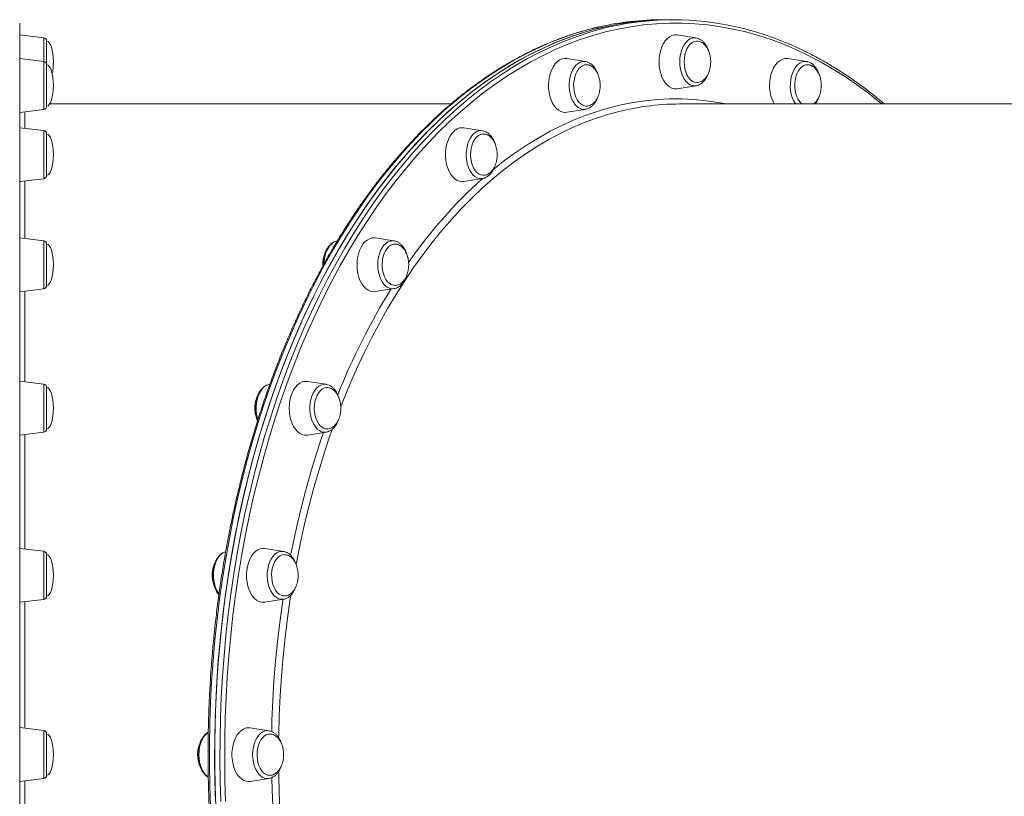
# Model space of a CAD drawing. Units: millimetres. Extents: x 6574 to 17481, y -2903 to 3234.
# Drawn here: x 11871 to 12455, y 787 to 1248 of the extents above; entities that cross this region are included whole.
import ezdxf

# ---------------------------------------------------------------- set-up
doc = ezdxf.new("R2010")
doc.units = ezdxf.units.MM
doc.layers.add('GIOCO 2018', color=7, linetype='Continuous')

msp = doc.modelspace()

# ---------------------------------------------------------------- linework, layer by layer
at = {"layer": 'GIOCO 2018', "linetype": 'Continuous', "lineweight": 15}
for p, q in [((11870.931, 1245.601), (11870.931, 377.601)), ((12255.362, 1247.601), (12252.212, 1247.601)), ((12258.511, 1247.601), (12255.362, 1247.601)), ((11885.174, 1236.853), (11870.931, 1238.602)), ((12272.146, 1236.786), (12261.034, 1238.527)), ((11885.174, 1222.849), (11885.174, 1236.853)), ((11886.931, 1234.868), (11886.931, 1220.864)), ((11885.174, 1222.849), (11870.931, 1224.598)), ((11885.174, 1194.347), (11885.174, 1222.849)), ((11886.931, 1220.864), (11886.931, 1220.446)), ((12206.568, 1222.782), (12195.457, 1224.523)), ((12337.724, 1222.782), (12326.612, 1224.523)), ((11886.931, 1220.446), (11886.931, 1196.332)), ((12261.034, 1206.675), (12272.146, 1208.416)), ((12126.852, 1197.601), (11888.703, 1197.601)), ((12638.643, 1197.601), (12262.448, 1197.601)), ((11870.931, 1192.598), (11885.174, 1194.347)), ((12195.457, 1192.671), (12206.568, 1194.412)), ((11885.174, 1181.79), (11870.931, 1183.539)), ((11885.174, 1153.288), (11885.174, 1181.79)), ((12145.459, 1181.723), (12134.348, 1183.464)), ((11886.931, 1179.805), (11886.931, 1178.162)), ((11886.931, 1178.162), (11886.931, 1155.273)), ((11870.931, 1151.539), (11885.174, 1153.288)), ((12134.348, 1151.612), (12145.459, 1153.353)), ((12145.459, 1153.353), (12145.709, 1153.398)), ((11885.174, 1116.475), (11870.931, 1118.224)), ((11885.174, 1087.972), (11885.174, 1116.475)), ((12092.984, 1116.407), (12081.872, 1118.148)), ((12093.163, 1116.376), (12092.984, 1116.407)), ((11886.931, 1114.49), (11886.931, 1110.897)), ((11886.931, 1110.897), (11886.931, 1089.958)), ((12050.686, 1102.221), (12050.738, 1101.325)), ((11870.931, 1086.224), (11885.174, 1087.972)), ((12081.872, 1086.296), (12092.984, 1088.037)), ((12092.984, 1088.037), (12093.096, 1088.056)), ((11885.174, 1031.354), (11870.931, 1033.103)), ((11885.174, 1002.852), (11885.174, 1031.354)), ((11886.931, 1029.369), (11886.931, 1023.236)), ((12019.383, 1031.322), (12019.15, 1031.285)), ((12052.718, 1031.286), (12041.606, 1033.027)), ((11886.931, 1023.236), (11886.931, 1004.837)), ((11870.931, 1001.103), (11885.174, 1002.852)), ((12041.606, 1001.175), (12052.718, 1002.916)), ((11885.174, 932.228), (11870.931, 933.977)), ((11885.174, 903.726), (11885.174, 932.228)), ((11886.931, 930.243), (11886.931, 921.152)), ((12027.406, 932.161), (12016.294, 933.902)), ((11886.931, 921.152), (11886.931, 905.711)), ((11870.931, 901.977), (11885.174, 903.726)), ((12016.294, 902.05), (12027.406, 903.791)), ((12027.247, 903.768), (12027.406, 903.791)), ((11885.174, 825.853), (11870.931, 827.602)), ((11885.174, 797.351), (11885.174, 825.853)), ((11886.931, 823.868), (11886.931, 811.602)), ((12018.772, 825.786), (12007.661, 827.527)), ((11886.931, 811.602), (11886.931, 799.336)), ((11870.931, 795.602), (11885.174, 797.351)), ((12007.661, 795.675), (12018.772, 797.416))]:
    msp.add_line(p, q, dxfattribs=at)
at = {"layer": 'GIOCO 2018', "linetype": 'Continuous', "lineweight": 15, "flags": 128}
for points in [[(11987.126, 783.73), (11986.746, 796.11), (11986.583, 808.502), (11986.638, 820.897), (11986.909, 833.285), (11987.397, 845.655), (11988.103, 857.997), (11989.024, 870.302), (11990.16, 882.56), (11991.511, 894.76), (11993.075, 906.893), (11994.851, 918.949), (11996.837, 930.918), (11999.033, 942.791), (12001.435, 954.558), (12004.043, 966.209), (12006.854, 977.735), (12009.866, 989.127), (12013.076, 1000.376), (12016.482, 1011.471), (12020.082, 1022.406), (12023.871, 1033.17), (12027.847, 1043.755), (12032.008, 1054.152), (12036.349, 1064.353), (12040.866, 1074.35), (12045.558, 1084.134), (12050.419, 1093.699), (12055.445, 1103.035), (12060.633, 1112.136), (12065.978, 1120.993), (12071.477, 1129.601), (12077.124, 1137.952), (12082.915, 1146.039), (12088.846, 1153.856), (12094.911, 1161.396), (12101.106, 1168.653), (12107.426, 1175.621), (12113.865, 1182.296), (12120.418, 1188.671), (12127.081, 1194.741), (12133.847, 1200.501), (12140.711, 1205.947), (12147.668, 1211.075), (12154.712, 1215.879), (12161.838, 1220.357), (12169.039, 1224.504), (12176.31, 1228.318), (12183.645, 1231.795), (12191.037, 1234.932), (12198.482, 1237.727), (12205.973, 1240.177), (12213.503, 1242.282), (12221.068, 1244.038), (12228.66, 1245.445), (12236.274, 1246.5), (12243.903, 1247.205), (12251.541, 1247.557), (12255.362, 1247.601)], [(12255.362, 1247.601), (12249.631, 1247.502), (12241.994, 1247.062), (12234.368, 1246.269), (12226.76, 1245.126), (12219.174, 1243.632), (12211.617, 1241.788), (12204.096, 1239.597), (12196.616, 1237.06), (12189.184, 1234.18), (12181.805, 1230.957), (12174.486, 1227.396), (12167.232, 1223.499), (12160.049, 1219.268), (12152.944, 1214.709), (12145.921, 1209.823), (12138.986, 1204.616), (12132.146, 1199.09), (12125.405, 1193.252), (12118.769, 1187.105), (12112.244, 1180.655), (12105.834, 1173.907), (12099.545, 1166.865), (12093.382, 1159.537), (12087.351, 1151.927), (12081.454, 1144.042), (12075.699, 1135.889), (12070.088, 1127.473), (12064.628, 1118.802), (12059.321, 1109.883), (12054.173, 1100.723), (12049.188, 1091.329), (12044.369, 1081.709), (12039.721, 1071.87), (12035.247, 1061.822), (12030.951, 1051.571), (12026.836, 1041.126), (12022.906, 1030.495), (12019.164, 1019.688), (12015.613, 1008.712), (12012.255, 997.577), (12009.094, 986.292), (12006.132, 974.866), (12003.372, 963.308), (12000.815, 951.627), (11998.464, 939.832), (11996.321, 927.935), (11994.387, 915.943), (11992.664, 903.867), (11991.153, 891.716), (11989.856, 879.501), (11988.773, 867.23), (11987.906, 854.915), (11987.255, 842.565), (11986.821, 830.189), (11986.604, 817.799), (11986.604, 805.404), (11986.821, 793.013), (11987.255, 780.638)], [(12382.392, 1197.601), (12381.044, 1198.717), (12374.211, 1204.138), (12367.286, 1209.242), (12360.274, 1214.025), (12353.181, 1218.482), (12346.013, 1222.61), (12338.776, 1226.406), (12331.474, 1229.867), (12324.116, 1232.99), (12316.705, 1235.772), (12309.249, 1238.212), (12301.753, 1240.306), (12294.223, 1242.054), (12286.666, 1243.454), (12279.087, 1244.505), (12271.493, 1245.207), (12263.889, 1245.557), (12256.283, 1245.557), (12248.68, 1245.207), (12241.085, 1244.505), (12233.507, 1243.454), (12225.949, 1242.054), (12218.42, 1240.306), (12210.923, 1238.212), (12203.467, 1235.772), (12196.057, 1232.99), (12188.698, 1229.867), (12181.397, 1226.406), (12174.159, 1222.61), (12166.991, 1218.482), (12159.898, 1214.025), (12152.887, 1209.242), (12145.961, 1204.138), (12139.128, 1198.717), (12132.393, 1192.983), (12125.761, 1186.941), (12119.238, 1180.595), (12112.828, 1173.952), (12106.538, 1167.015), (12100.371, 1159.791), (12094.334, 1152.286), (12088.431, 1144.505), (12082.666, 1136.455), (12077.045, 1128.143), (12071.571, 1119.574), (12066.25, 1110.757), (12061.086, 1101.698), (12056.083, 1092.405), (12051.244, 1082.884), (12046.575, 1073.145), (12042.077, 1063.194), (12037.756, 1053.039), (12033.615, 1042.69), (12029.657, 1032.153), (12025.885, 1021.439), (12022.302, 1010.555), (12018.912, 999.51), (12015.716, 988.313), (12012.718, 976.973), (12009.92, 965.5), (12007.324, 953.902), (12004.933, 942.189), (12002.747, 930.371), (12000.77, 918.457), (11999.002, 906.456), (11997.445, 894.379), (11996.101, 882.234), (11994.97, 870.033), (11994.053, 857.785), (11993.351, 845.499), (11992.865, 833.185), (11992.594, 820.855), (11992.54, 808.517), (11992.703, 796.181), (11993.081, 783.858)], [(12215.239, 1243.456), (12208.468, 1241.788), (12200.947, 1239.597), (12193.467, 1237.06), (12186.035, 1234.18), (12178.656, 1230.957), (12171.336, 1227.396), (12164.083, 1223.499), (12156.9, 1219.268), (12149.794, 1214.709), (12142.771, 1209.823), (12135.837, 1204.616), (12128.996, 1199.09), (12122.255, 1193.252), (12115.62, 1187.105), (12109.094, 1180.655), (12102.685, 1173.907), (12096.396, 1166.865), (12090.233, 1159.537), (12084.201, 1151.927), (12078.305, 1144.042), (12072.549, 1135.889), (12066.939, 1127.473), (12061.478, 1118.802), (12056.172, 1109.883), (12051.024, 1100.723), (12046.038, 1091.329), (12041.219, 1081.709), (12036.571, 1071.87), (12032.097, 1061.822), (12027.801, 1051.571), (12023.686, 1041.126), (12019.756, 1030.495), (12016.014, 1019.688), (12012.463, 1008.712), (12009.106, 997.577), (12005.945, 986.292), (12002.983, 974.866), (12000.222, 963.308), (11997.666, 951.627), (11995.315, 939.832), (11993.171, 927.935), (11991.237, 915.943), (11989.514, 903.867), (11988.004, 891.716), (11986.706, 879.501), (11985.624, 867.23), (11984.757, 854.915), (11984.106, 842.565), (11983.671, 830.189), (11983.454, 817.799), (11983.454, 805.404), (11983.671, 793.013), (11984.106, 780.638)], [(11990.276, 783.73), (11989.896, 796.11), (11989.733, 808.502), (11989.787, 820.897), (11990.058, 833.285), (11990.547, 845.655), (11991.252, 857.997), (11992.173, 870.302), (11993.309, 882.56), (11994.66, 894.76), (11996.224, 906.893), (11998, 918.949), (11999.987, 930.918), (12002.182, 942.791), (12004.585, 954.558), (12007.193, 966.209), (12010.004, 977.735), (12013.015, 989.127), (12016.226, 1000.376), (12019.632, 1011.471), (12023.231, 1022.406), (12027.02, 1033.17), (12030.997, 1043.755), (12035.157, 1054.152), (12039.498, 1064.353), (12044.016, 1074.35), (12048.707, 1084.134), (12053.568, 1093.699), (12058.595, 1103.035), (12063.783, 1112.136), (12069.128, 1120.993), (12074.626, 1129.601), (12080.274, 1137.952), (12086.065, 1146.039), (12091.995, 1153.856), (12098.061, 1161.396), (12104.255, 1168.653), (12110.575, 1175.621), (12117.014, 1182.296), (12123.568, 1188.671), (12130.23, 1194.741), (12136.996, 1200.501), (12143.861, 1205.947), (12150.818, 1211.075), (12157.862, 1215.879), (12164.987, 1220.357), (12172.189, 1224.504), (12179.459, 1228.318), (12186.794, 1231.795), (12194.187, 1234.932), (12201.631, 1237.727), (12209.122, 1240.177), (12216.653, 1242.282), (12221.587, 1243.468)], [(12250.222, 1222.601), (12250.333, 1224.986), (12250.661, 1227.317), (12251.199, 1229.543), (12251.936, 1231.614), (12252.856, 1233.484), (12253.936, 1235.111), (12255.154, 1236.458), (12256.483, 1237.495), (12257.891, 1238.2), (12259.349, 1238.556), (12260.823, 1238.556), (12261.034, 1238.527)], [(12272.146, 1236.786), (12271.301, 1236.852), (12269.927, 1236.677), (12268.586, 1236.155), (12267.313, 1235.299), (12266.137, 1234.131), (12265.089, 1232.678), (12264.194, 1230.978), (12263.473, 1229.071), (12262.946, 1227.005), (12262.624, 1224.831), (12262.516, 1222.601), (12262.624, 1220.372), (12262.946, 1218.197), (12263.473, 1216.131), (12264.194, 1214.225), (12265.089, 1212.524), (12266.137, 1211.072), (12267.313, 1209.903), (12268.586, 1209.048), (12269.927, 1208.526), (12271.301, 1208.35), (12272.146, 1208.416)], [(12265.122, 1222.601), (12265.231, 1224.674), (12265.554, 1226.688), (12266.083, 1228.583), (12266.801, 1230.307), (12267.688, 1231.809), (12268.719, 1233.046), (12269.865, 1233.983), (12271.091, 1234.592), (12272.363, 1234.856), (12272.847, 1234.864)], [(12184.981, 1204.456), (12184.707, 1206.805), (12184.651, 1209.195), (12184.817, 1211.571), (12185.198, 1213.881), (12185.788, 1216.073), (12186.572, 1218.098), (12187.534, 1219.91), (12188.651, 1221.47), (12189.899, 1222.743), (12191.25, 1223.699), (12192.674, 1224.318), (12194.139, 1224.586), (12195.457, 1224.523)], [(12206.568, 1222.782), (12206.183, 1222.828), (12204.805, 1222.77), (12203.45, 1222.362), (12202.15, 1221.616), (12200.938, 1220.549), (12199.845, 1219.187), (12198.896, 1217.565), (12198.115, 1215.722), (12197.521, 1213.704), (12197.13, 1211.56), (12196.95, 1209.343), (12196.986, 1207.107), (12197.237, 1204.908), (12197.697, 1202.8), (12198.355, 1200.835), (12199.194, 1199.061), (12200.194, 1197.522), (12201.331, 1196.255), (12202.575, 1195.292), (12203.897, 1194.657), (12205.264, 1194.365), (12206.568, 1194.412)], [(12199.802, 1205.422), (12199.576, 1207.47), (12199.567, 1209.55), (12199.775, 1211.603), (12200.194, 1213.57), (12200.811, 1215.393), (12201.61, 1217.021), (12202.567, 1218.407), (12203.654, 1219.51), (12204.841, 1220.299), (12206.093, 1220.752), (12206.97, 1220.861)], [(12261.034, 1206.675), (12260.823, 1206.646), (12259.349, 1206.646), (12257.891, 1207.002), (12256.483, 1207.707), (12255.154, 1208.745), (12253.936, 1210.092), (12252.856, 1211.719), (12251.936, 1213.588), (12251.199, 1215.659), (12250.661, 1217.885), (12250.333, 1220.217), (12250.222, 1222.601)], [(12272.672, 1210.335), (12272.363, 1210.346), (12271.091, 1210.611), (12269.865, 1211.22), (12268.719, 1212.156), (12267.688, 1213.394), (12266.801, 1214.895), (12266.083, 1216.619), (12265.554, 1218.515), (12265.231, 1220.528), (12265.122, 1222.601)], [(12316.136, 1212.738), (12316.623, 1214.995), (12317.312, 1217.109), (12318.188, 1219.033), (12319.23, 1220.724), (12320.416, 1222.144), (12321.72, 1223.262), (12323.111, 1224.052), (12324.56, 1224.496), (12326.033, 1224.586), (12326.612, 1224.523)], [(12337.724, 1222.782), (12336.419, 1222.828), (12335.053, 1222.536), (12333.731, 1221.901), (12332.486, 1220.939), (12331.35, 1219.672), (12330.35, 1218.133), (12329.511, 1216.359), (12328.853, 1214.393), (12328.393, 1212.285), (12328.142, 1210.086), (12328.106, 1207.851), (12328.286, 1205.634), (12328.677, 1203.49), (12329.271, 1201.471), (12330.052, 1199.628), (12331.001, 1198.006), (12331.29, 1197.601)], [(12330.958, 1211.771), (12331.394, 1213.728), (12332.027, 1215.537), (12332.84, 1217.146), (12333.809, 1218.51), (12334.905, 1219.588), (12336.099, 1220.35), (12337.355, 1220.774), (12338.353, 1220.862)], [(12334.911, 1197.601), (12334.81, 1197.684), (12333.723, 1198.787), (12332.766, 1200.172), (12331.967, 1201.8), (12331.35, 1203.624), (12330.931, 1205.59), (12330.723, 1207.643), (12330.732, 1209.723), (12330.958, 1211.771)], [(12195.457, 1192.671), (12194.877, 1192.608), (12193.404, 1192.697), (12191.955, 1193.142), (12190.564, 1193.932), (12189.26, 1195.049), (12188.074, 1196.469), (12187.032, 1198.16), (12186.156, 1200.084), (12185.468, 1202.198), (12184.981, 1204.456)], [(12206.917, 1196.335), (12206.199, 1196.419), (12204.943, 1196.843), (12203.75, 1197.605), (12202.653, 1198.684), (12201.684, 1200.047), (12200.871, 1201.656), (12200.238, 1203.465), (12199.802, 1205.422)], [(12151.804, 1158.689), (12152.34, 1159.127), (12158.828, 1164.224), (12165.408, 1169.001), (12172.074, 1173.456), (12178.819, 1177.584), (12185.638, 1181.381), (12192.524, 1184.844), (12199.471, 1187.97), (12206.472, 1190.755), (12213.522, 1193.198), (12220.615, 1195.296), (12227.742, 1197.047), (12234.9, 1198.45), (12242.079, 1199.503), (12249.276, 1200.206), (12256.482, 1200.557), (12263.691, 1200.557), (12270.897, 1200.206), (12278.093, 1199.503), (12285.273, 1198.45), (12289.812, 1197.601)], [(12242.718, 1196.272), (12240.913, 1196.017), (12233.765, 1194.787), (12226.643, 1193.207), (12219.554, 1191.279), (12212.505, 1189.004), (12205.5, 1186.385), (12198.548, 1183.424), (12191.654, 1180.124), (12184.825, 1176.487), (12178.066, 1172.518), (12171.384, 1168.219), (12164.786, 1163.595), (12158.276, 1158.649), (12151.862, 1153.387), (12145.549, 1147.813), (12139.342, 1141.933), (12133.247, 1135.751), (12127.271, 1129.273), (12121.417, 1122.505), (12115.693, 1115.454), (12110.102, 1108.126), (12104.651, 1100.526), (12099.343, 1092.664), (12094.184, 1084.545), (12089.179, 1076.176), (12084.332, 1067.567), (12079.647, 1058.723), (12075.129, 1049.655), (12070.782, 1040.369), (12066.61, 1030.874), (12062.616, 1021.18), (12061.36, 1017.993)], [(12124.857, 1159.538), (12124.218, 1161.692), (12123.783, 1163.977), (12123.563, 1166.342), (12123.563, 1168.733), (12123.783, 1171.098), (12124.218, 1173.383), (12124.857, 1175.538), (12125.688, 1177.514), (12126.69, 1179.267), (12127.843, 1180.757), (12129.12, 1181.953), (12130.492, 1182.827), (12131.929, 1183.359), (12133.399, 1183.538), (12134.348, 1183.464)], [(12145.459, 1181.723), (12144.155, 1181.769), (12142.788, 1181.477), (12141.466, 1180.842), (12140.222, 1179.88), (12139.086, 1178.613), (12138.086, 1177.074), (12137.246, 1175.299), (12136.589, 1173.334), (12136.128, 1171.226), (12135.877, 1169.027), (12135.841, 1166.792), (12136.021, 1164.575), (12136.413, 1162.431), (12137.006, 1160.412), (12137.787, 1158.569), (12138.736, 1156.947), (12139.83, 1155.586), (12141.041, 1154.519), (12142.341, 1153.772), (12143.696, 1153.365), (12145.074, 1153.306), (12145.459, 1153.353)], [(12145.577, 1181.703), (12145.533, 1181.711), (12145.459, 1181.723)], [(12139.449, 1161.405), (12138.904, 1163.288), (12138.563, 1165.294), (12138.436, 1167.364), (12138.527, 1169.439), (12138.833, 1171.46), (12139.344, 1173.368), (12140.047, 1175.108), (12140.922, 1176.63), (12141.942, 1177.891), (12143.079, 1178.853), (12144.3, 1179.491), (12145.569, 1179.784), (12145.843, 1179.801)], [(12134.348, 1151.612), (12133.399, 1151.538), (12131.929, 1151.716), (12130.492, 1152.248), (12129.12, 1153.122), (12127.843, 1154.318), (12126.69, 1155.809), (12125.688, 1157.562), (12124.857, 1159.538)], [(12146.05, 1155.272), (12145.783, 1155.277), (12144.509, 1155.512), (12143.277, 1156.093), (12142.124, 1157.003), (12141.082, 1158.216), (12140.182, 1159.698), (12139.449, 1161.405)], [(12059.303, 1116.388), (12058.886, 1116.297), (12057.545, 1115.775), (12056.271, 1114.919), (12055.096, 1113.751), (12054.048, 1112.298), (12053.152, 1110.598), (12052.432, 1108.691), (12051.904, 1106.625), (12051.583, 1104.451), (12051.484, 1102.88)], [(12073.949, 1090.908), (12072.988, 1092.721), (12072.203, 1094.746), (12071.614, 1096.938), (12071.232, 1099.248), (12071.067, 1101.624), (12071.122, 1104.014), (12071.396, 1106.363), (12071.883, 1108.62), (12072.572, 1110.735), (12073.448, 1112.659), (12074.49, 1114.35), (12075.676, 1115.77), (12076.98, 1116.887), (12078.371, 1117.677), (12079.82, 1118.121), (12081.293, 1118.211), (12081.872, 1118.148)], [(12092.984, 1116.407), (12092.139, 1116.473), (12090.765, 1116.298), (12089.424, 1115.776), (12088.151, 1114.92), (12086.975, 1113.751), (12085.927, 1112.299), (12085.031, 1110.599), (12084.311, 1108.692), (12083.784, 1106.626), (12083.462, 1104.452), (12083.354, 1102.222), (12083.462, 1099.993), (12083.784, 1097.818), (12084.311, 1095.752), (12085.031, 1093.846), (12085.927, 1092.145), (12086.975, 1090.693), (12088.151, 1089.524), (12089.424, 1088.669), (12090.765, 1088.147), (12092.139, 1087.971), (12092.984, 1088.037)], [(12088.175, 1093.549), (12087.348, 1095.139), (12086.699, 1096.934), (12086.246, 1098.88), (12086.003, 1100.923), (12085.976, 1103.003), (12086.165, 1105.06), (12086.567, 1107.036), (12087.169, 1108.874), (12087.953, 1110.52), (12088.897, 1111.927), (12089.975, 1113.055), (12091.155, 1113.872), (12092.403, 1114.353), (12093.485, 1114.488)], [(12081.872, 1086.296), (12080.555, 1086.233), (12079.09, 1086.501), (12077.666, 1087.12), (12076.315, 1088.076), (12075.067, 1089.349), (12073.949, 1090.908)], [(12019.15, 1031.285), (12019.076, 1031.273), (12017.721, 1030.866), (12016.421, 1030.119), (12015.209, 1029.052), (12014.116, 1027.691), (12013.167, 1026.069), (12012.386, 1024.226), (12011.792, 1022.207), (12011.401, 1020.063), (12011.221, 1017.846), (12011.257, 1015.611), (12011.508, 1013.412), (12011.968, 1011.304), (12012.25, 1010.37)], [(12035.726, 1003.245), (12034.508, 1004.592), (12033.428, 1006.219), (12032.509, 1008.088), (12031.771, 1010.159), (12031.233, 1012.385), (12030.905, 1014.717), (12030.795, 1017.101), (12030.905, 1019.486), (12031.233, 1021.817), (12031.771, 1024.043), (12032.509, 1026.114), (12033.428, 1027.984), (12034.508, 1029.611), (12035.726, 1030.958), (12037.055, 1031.995), (12038.463, 1032.7), (12039.921, 1033.056), (12041.395, 1033.056), (12041.606, 1033.027)], [(12052.718, 1031.286), (12052.333, 1031.333), (12050.955, 1031.274), (12049.599, 1030.867), (12048.3, 1030.12), (12047.088, 1029.053), (12045.995, 1027.692), (12045.046, 1026.07), (12044.265, 1024.227), (12043.671, 1022.208), (12043.28, 1020.064), (12043.1, 1017.847), (12043.136, 1015.612), (12043.387, 1013.413), (12043.847, 1011.305), (12044.505, 1009.34), (12045.344, 1007.565), (12046.344, 1006.026), (12047.481, 1004.759), (12048.725, 1003.797), (12050.047, 1003.162), (12051.414, 1002.87), (12052.718, 1002.916)], [(12049.475, 1006.479), (12048.423, 1007.668), (12047.51, 1009.129), (12046.762, 1010.819), (12046.201, 1012.689), (12045.842, 1014.687), (12045.698, 1016.754), (12045.77, 1018.831), (12046.058, 1020.859), (12046.553, 1022.778), (12047.241, 1024.534), (12048.102, 1026.076), (12049.111, 1027.36), (12050.239, 1028.349), (12051.454, 1029.014), (12052.722, 1029.337), (12053.443, 1029.363)], [(12056.478, 1004.912), (12055.18, 1001.226), (12051.744, 990.984), (12048.5, 980.58), (12045.451, 970.021), (12042.601, 959.317), (12039.95, 948.479), (12037.503, 937.515), (12035.261, 926.437), (12034.866, 924.357)], [(12031.626, 929.864), (12032.69, 935.141), (12035.082, 946.172), (12037.677, 957.082), (12040.474, 967.861), (12043.469, 978.498), (12046.659, 988.985), (12050.043, 999.311), (12051.2, 1002.678)], [(11993.096, 931.992), (11992.856, 931.915), (11991.534, 931.279), (11990.29, 930.317), (11989.154, 929.05), (11988.154, 927.511), (11987.314, 925.737), (11986.656, 923.771), (11986.196, 921.663), (11985.945, 919.465), (11985.909, 917.229), (11986.089, 915.012), (11986.48, 912.868), (11987.074, 910.849), (11987.855, 909.006), (11988.804, 907.384), (11989.135, 906.925)], [(12012.793, 902.521), (12011.402, 903.311), (12010.098, 904.428), (12008.912, 905.848), (12007.87, 907.539), (12006.994, 909.463), (12006.306, 911.578), (12005.819, 913.835), (12005.544, 916.184), (12005.489, 918.574), (12005.654, 920.95), (12006.036, 923.26), (12006.625, 925.452), (12007.41, 927.477), (12008.371, 929.29), (12009.489, 930.849), (12010.737, 932.122), (12012.088, 933.078), (12013.512, 933.697), (12014.977, 933.965), (12016.294, 933.902)], [(12027.406, 932.161), (12026.101, 932.207), (12024.735, 931.915), (12023.413, 931.28), (12022.168, 930.318), (12021.032, 929.051), (12020.032, 927.512), (12019.193, 925.738), (12018.535, 923.772), (12018.075, 921.664), (12017.824, 919.466), (12017.788, 917.23), (12017.968, 915.013), (12018.359, 912.869), (12018.953, 910.85), (12019.734, 909.007), (12020.683, 907.385), (12021.776, 906.024), (12022.988, 904.957), (12024.287, 904.21), (12025.643, 903.803), (12027.021, 903.744), (12027.247, 903.768)], [(12025.987, 906.128), (12024.781, 906.835), (12023.665, 907.862), (12022.673, 909.181), (12021.833, 910.752), (12021.168, 912.531), (12020.698, 914.467), (12020.437, 916.504), (12020.392, 918.583), (12020.564, 920.645), (12020.948, 922.63), (12021.533, 924.481), (12022.303, 926.145), (12023.235, 927.574), (12024.303, 928.726), (12025.475, 929.57), (12026.719, 930.08), (12027.944, 930.242)], [(12031.748, 906.228), (12031.401, 903.977), (12029.787, 892.615), (12028.385, 881.18), (12027.196, 869.68), (12026.222, 858.128), (12025.463, 846.534), (12024.921, 834.907), (12024.595, 823.26), (12024.566, 821.551)], [(12027.788, 905.712), (12027.25, 905.762), (12025.987, 906.128)], [(12020.423, 825.24), (12020.607, 832.057), (12021.094, 843.725), (12021.798, 855.363), (12022.716, 866.962), (12023.849, 878.51), (12025.196, 889.999), (12026.755, 901.416), (12027.1, 903.743)], [(11982.749, 824.808), (11982.061, 824.298), (11980.885, 823.13), (11979.837, 821.677), (11978.941, 819.977), (11978.221, 818.07), (11977.694, 816.004), (11977.372, 813.83), (11977.264, 811.6), (11977.372, 809.371), (11977.694, 807.196), (11978.221, 805.13), (11978.941, 803.224), (11979.837, 801.523), (11980.885, 800.071), (11982.061, 798.902), (11982.771, 798.378)], [(12007.661, 795.675), (12006.713, 795.601), (12005.243, 795.78), (12003.805, 796.312), (12002.433, 797.186), (12001.156, 798.381), (12000.004, 799.872), (11999.001, 801.625), (11998.17, 803.601), (11997.531, 805.756), (11997.096, 808.041), (11996.877, 810.406), (11996.877, 812.797), (11997.096, 815.162), (11997.531, 817.447), (11998.17, 819.601), (11999.001, 821.577), (12000.004, 823.33), (12001.156, 824.821), (12002.433, 826.017), (12003.805, 826.89), (12005.243, 827.423), (12006.713, 827.601), (12007.661, 827.527)], [(12018.772, 825.786), (12017.928, 825.852), (12016.553, 825.677), (12015.213, 825.155), (12013.939, 824.299), (12012.764, 823.131), (12011.715, 821.678), (12010.82, 819.978), (12010.1, 818.071), (12009.572, 816.005), (12009.25, 813.831), (12009.142, 811.601), (12009.25, 809.372), (12009.572, 807.197), (12010.1, 805.131), (12010.82, 803.225), (12011.715, 801.524), (12012.764, 800.072), (12013.939, 798.903), (12015.213, 798.048), (12016.553, 797.526), (12017.928, 797.35), (12018.772, 797.416)], [(12019.311, 799.335), (12018.033, 799.512), (12016.791, 800.036), (12015.623, 800.893), (12014.56, 802.058), (12013.634, 803.497), (12012.872, 805.17), (12012.294, 807.028), (12011.918, 809.017), (12011.756, 811.081), (12011.81, 813.159), (12012.08, 815.193), (12012.559, 817.123), (12013.231, 818.895), (12014.078, 820.457), (12015.076, 821.764), (12016.196, 822.778), (12017.405, 823.472), (12018.669, 823.823), (12019.106, 823.863)], [(12024.565, 801.709), (12024.595, 799.943), (12024.921, 788.295), (12025.463, 776.669), (12026.222, 765.074), (12027.196, 753.522), (12028.385, 742.023), (12029.787, 730.587), (12031.401, 719.225), (12031.763, 716.881)], [(12027.1, 719.46), (12025.949, 727.486), (12024.496, 738.94), (12023.256, 750.46), (12022.23, 762.035), (12021.419, 773.654), (12020.824, 785.309), (12020.445, 796.987), (12020.423, 797.965)]]:
    msp.add_lwpolyline(points, dxfattribs=at)
at = {"layer": 'GIOCO 2018', "linetype": 'Continuous', "lineweight": 15}
for centre, radius, start, end in [((12252.349, 1079.396), 168.206, 90.046651, 102.745803), ((12258.513, 1080.264), 167.329, 77.113191, 102.748815), ((11884.931, 1234.868), 2, 0, 83), ((11884.931, 1220.864), 2, 0, 83), ((12339.335, 1208.605), 23.564, 169.899647, 207.839785), ((12262.474, 1050.117), 147.484, 90.010034, 97.698116), ((11884.931, 1196.332), 2, 277, 360), ((11884.931, 1179.805), 2, 0, 83), ((11884.931, 1155.273), 2, 277, 360), ((12333.639, 943.151), 282.077, 131.819751, 145.352823), ((11884.931, 1114.49), 2, 0, 83), ((12094.018, 1096.498), 6.545, 206.784548, 267.368079), ((11884.931, 1089.958), 2, 277, 360), ((12441.054, 872.206), 410.935, 148.363017, 158.164049), ((11884.931, 1029.369), 2, 0, 83), ((11884.931, 1004.837), 2, 277, 360), ((12053.379, 1010.284), 5.452, 224.275573, 268.234508), ((12040.731, 1008.076), 6.956, 223.98964, 277.231912), ((11884.931, 930.243), 2, 0, 83), ((11884.931, 905.711), 2, 277, 0), ((12015.342, 908.218), 6.241, 245.895073, 278.777656), ((11884.931, 823.868), 2, 0, 83), ((11884.931, 799.336), 2, 277, 0)]:
    msp.add_arc(centre, radius, start, end, dxfattribs=at)
for centre, major_axis, start_param, end_param in [((11886.931, 1222.602), (0, 12.266), 4.712389, 6.2831853), ((11886.931, 1208.598), (0, 12.266), 4.712389, 6.2831853), ((11886.931, 1222.602), (0, -12.266), 0.963247, 1.5707963), ((11886.931, 1208.598), (0, -12.266), 0, 1.5707963), ((11886.931, 1167.539), (0, 12.266), 4.712389, 6.2831853), ((11886.931, 1167.539), (0, -12.266), 0, 1.5707963), ((11886.931, 1102.224), (0, 12.266), 4.712389, 6.2831853), ((11886.931, 1102.224), (0, -12.266), 0, 1.5707963), ((11886.931, 1017.103), (0, 12.266), 4.712389, 6.2831853), ((11886.931, 1017.103), (0, -12.266), 0, 1.5707963), ((11886.931, 917.977), (0, 12.266), 4.712389, 6.2831853), ((11886.931, 917.977), (0, -12.266), 0, 1.5707963), ((11886.931, 811.602), (0, 12.266), 4.712389, 6.2831853), ((11886.931, 811.602), (0, -12.266), 0, 1.5707963)]:
    msp.add_ellipse(centre, major_axis=major_axis, ratio=0.3261048, start_param=start_param, end_param=end_param, dxfattribs=at)
for points, knots in [([(12214.97, 1243.418), (12214.828, 1243.389), (12212.284, 1242.869), (12207.364, 1241.565), (12200.217, 1239.486), (12193.111, 1237.062), (12186.046, 1234.338), (12179.029, 1231.305), (12172.065, 1227.968), (12165.159, 1224.329), (12158.316, 1220.39), (12151.54, 1216.154), (12144.838, 1211.624), (12138.214, 1206.804), (12131.672, 1201.697), (12125.218, 1196.306), (12118.856, 1190.636), (12112.592, 1184.691), (12106.429, 1178.475), (12100.372, 1171.992), (12094.426, 1165.249), (12088.594, 1158.248), (12082.882, 1150.996), (12077.293, 1143.498), (12071.832, 1135.76), (12066.501, 1127.787), (12061.306, 1119.584), (12056.249, 1111.158), (12051.335, 1102.516), (12046.568, 1093.663), (12041.949, 1084.605), (12037.483, 1075.35), (12033.173, 1065.904), (12029.022, 1056.274), (12025.034, 1046.467), (12021.21, 1036.49), (12017.553, 1026.351), (12014.067, 1016.056), (12010.753, 1005.613), (12007.615, 995.03), (12004.653, 984.315), (12001.871, 973.474), (11999.271, 962.517), (11996.853, 951.45), (11994.621, 940.282), (11992.575, 929.021), (11990.717, 917.675), (11989.048, 906.253), (11987.57, 894.762), (11986.283, 883.211), (11985.189, 871.608), (11984.289, 859.962), (11983.582, 848.281), (11983.069, 836.574), (11982.752, 824.848), (11982.629, 813.113), (11982.701, 801.376), (11982.969, 789.648), (11983.431, 777.935), (11984.088, 766.246), (11984.939, 754.59), (11985.983, 742.975), (11987.22, 731.41), (11988.649, 719.903), (11990.269, 708.462), (11992.078, 697.096), (11994.076, 685.813), (11996.26, 674.62), (11998.63, 663.527), (12001.184, 652.54), (12003.919, 641.669), (12006.835, 630.92), (12009.928, 620.302), (12013.197, 609.823), (12016.639, 599.489), (12020.252, 589.309), (12024.033, 579.289), (12027.979, 569.438), (12032.089, 559.761), (12036.358, 550.267), (12040.784, 540.962), (12045.364, 531.853), (12050.094, 522.946), (12054.971, 514.248), (12059.991, 505.765), (12065.152, 497.504), (12070.448, 489.47), (12075.877, 481.67), (12081.435, 474.109), (12087.117, 466.792), (12092.919, 459.725), (12098.838, 452.913), (12104.868, 446.362), (12111.006, 440.075), (12117.247, 434.059), (12123.587, 428.316), (12130.02, 422.852), (12136.543, 417.67), (12143.15, 412.774), (12149.836, 408.168), (12156.598, 403.855), (12163.428, 399.838), (12170.323, 396.121), (12177.277, 392.706), (12184.286, 389.595), (12191.343, 386.792), (12198.444, 384.291), (12205.585, 382.123), (12211.194, 380.607), (12214.431, 379.922), (12215.265, 379.746)], [0, 0, 0, 0, 0.0005533, 0.0099227, 0.0192939, 0.0286672, 0.0380428, 0.0474208, 0.0568013, 0.0661841, 0.0755694, 0.084957, 0.0943468, 0.1037386, 0.1131323, 0.1225278, 0.1319248, 0.1413231, 0.1507226, 0.1601231, 0.1695245, 0.1789265, 0.1883292, 0.1977323, 0.2071357, 0.2165393, 0.2259432, 0.2353471, 0.244751, 0.2541549, 0.2635587, 0.2729624, 0.2823658, 0.2917692, 0.3011724, 0.3105754, 0.3199781, 0.3293807, 0.338783, 0.3481852, 0.357587, 0.3669887, 0.3763903, 0.3857917, 0.395193, 0.4045939, 0.4139948, 0.4233956, 0.4327962, 0.4421968, 0.4515972, 0.4609975, 0.4703977, 0.479798, 0.4891982, 0.4985984, 0.5079986, 0.5173988, 0.526799, 0.5361992, 0.5455996, 0.5549999, 0.5644004, 0.573801, 0.5832016, 0.5926025, 0.6020034, 0.6114045, 0.6208057, 0.6302072, 0.6396088, 0.6490107, 0.6584128, 0.667815, 0.6772176, 0.6866203, 0.6960233, 0.7054266, 0.71483, 0.7242338, 0.7336377, 0.7430418, 0.7524461, 0.7618505, 0.7712551, 0.7806598, 0.7900646, 0.7994692, 0.8088738, 0.8182781, 0.8276822, 0.8370859, 0.846489, 0.8558916, 0.8652933, 0.8746941, 0.8840937, 0.893492, 0.9028889, 0.912284, 0.9216773, 0.9310686, 0.9404578, 0.9498445, 0.9592289, 0.9686108, 0.9779901, 0.987367, 0.9967415, 1, 1, 1, 1]), ([(12383.892, 1197.601), (12382.126, 1199.089), (12378.211, 1202.385), (12372.04, 1207.151), (12365.409, 1211.959), (12358.697, 1216.469), (12351.913, 1220.686), (12345.061, 1224.606), (12338.147, 1228.225), (12331.174, 1231.541), (12324.149, 1234.553), (12317.077, 1237.258), (12309.962, 1239.648), (12302.972, 1241.706), (12298.339, 1242.807), (12296.103, 1243.338)], [0, 0, 0, 0, 0.0645558, 0.1430384, 0.2215084, 0.2999637, 0.3784031, 0.4568253, 0.5352284, 0.6136122, 0.6919755, 0.7703176, 0.848639, 0.9269402, 1, 1, 1, 1]), ([(12279.646, 1229.015), (12279.535, 1229.364), (12279.219, 1230.361), (12278.486, 1231.838), (12277.473, 1233.407), (12276.283, 1234.731), (12274.949, 1235.763), (12273.591, 1236.47), (12272.659, 1236.662), (12272.241, 1236.748)], [0, 0, 0, 0, 0.08537512, 0.24369901, 0.40288741, 0.56229775, 0.72025683, 0.87463456, 1, 1, 1, 1]), ([(12280.875, 1222.601), (12280.853, 1223.307), (12280.822, 1224.296), (12280.616, 1225.73), (12280.37, 1226.929), (12279.96, 1228.305), (12279.409, 1229.668), (12278.705, 1230.977), (12277.854, 1232.171), (12276.867, 1233.199), (12275.763, 1234.022), (12274.563, 1234.577), (12273.584, 1234.853), (12273.016, 1234.834), (12272.874, 1234.83)], [0, 0, 0, 0, 0.1152547, 0.1617431, 0.2388982, 0.3190875, 0.4049465, 0.4942692, 0.5860598, 0.6795695, 0.7743854, 0.8703688, 0.9676739, 1, 1, 1, 1]), ([(12214.106, 1214.918), (12214.058, 1215.085), (12213.824, 1215.91), (12213.208, 1217.255), (12212.261, 1218.9), (12211.124, 1220.306), (12209.837, 1221.452), (12208.428, 1222.261), (12207.283, 1222.699), (12206.618, 1222.75), (12206.464, 1222.762)], [0, 0, 0, 0, 0.0389896, 0.1927074, 0.3473067, 0.5024667, 0.656826, 0.8084055, 0.9554153, 1, 1, 1, 1]), ([(12215.298, 1208.597), (12215.275, 1209.302), (12215.244, 1210.292), (12215.038, 1211.725), (12214.792, 1212.925), (12214.382, 1214.301), (12213.831, 1215.664), (12213.127, 1216.972), (12212.276, 1218.167), (12211.289, 1219.195), (12210.185, 1220.016), (12208.986, 1220.578), (12207.89, 1220.865), (12207.206, 1220.835), (12206.947, 1220.823)], [0, 0, 0, 0, 0.11226941, 0.15755621, 0.23271641, 0.31083976, 0.39447402, 0.48149303, 0.57090955, 0.66200407, 0.75436627, 0.84787088, 0.94266539, 1, 1, 1, 1]), ([(12272.668, 1210.374), (12272.903, 1210.367), (12273.582, 1210.347), (12274.707, 1210.668), (12275.957, 1211.297), (12277.096, 1212.211), (12278.098, 1213.333), (12278.971, 1214.665), (12279.686, 1216.149), (12280.207, 1217.659), (12280.54, 1219.043), (12280.749, 1220.341), (12280.858, 1221.499), (12280.87, 1222.278), (12280.875, 1222.601)], [0, 0, 0, 0, 0.0526834, 0.1525492, 0.2554703, 0.35046, 0.446463, 0.5432498, 0.6399228, 0.7336713, 0.8123023, 0.87461, 0.947871, 1, 1, 1, 1]), ([(12345.344, 1214.714), (12345.337, 1214.742), (12345.16, 1215.436), (12344.63, 1216.683), (12343.748, 1218.394), (12342.664, 1219.878), (12341.425, 1221.115), (12340.049, 1222.033), (12338.825, 1222.584), (12338.058, 1222.691), (12337.805, 1222.727)], [0, 0, 0, 0, 0.00641717, 0.16005086, 0.31455677, 0.46982491, 0.62482035, 0.7777223, 0.92650746, 1, 1, 1, 1]), ([(12346.453, 1208.597), (12346.431, 1209.302), (12346.4, 1210.292), (12346.194, 1211.725), (12345.947, 1212.925), (12345.538, 1214.301), (12344.987, 1215.664), (12344.283, 1216.972), (12343.432, 1218.167), (12342.445, 1219.194), (12341.341, 1220.017), (12340.141, 1220.574), (12339.135, 1220.852), (12338.539, 1220.831), (12338.37, 1220.825)], [0, 0, 0, 0, 0.1145316, 0.1607314, 0.2374069, 0.3171028, 0.4024235, 0.4911947, 0.5824147, 0.6753431, 0.7695665, 0.8649553, 0.9616578, 1, 1, 1, 1]), ([(12272.08, 1208.444), (12272.361, 1208.481), (12273.122, 1208.581), (12274.309, 1209.085), (12275.606, 1209.9), (12276.801, 1211.005), (12277.881, 1212.365), (12278.799, 1213.976), (12279.389, 1215.254), (12279.608, 1216.021), (12279.641, 1216.135)], [0, 0, 0, 0, 0.0826809, 0.2235767, 0.3666441, 0.5135333, 0.6643513, 0.8179243, 0.972757, 1, 1, 1, 1]), ([(12206.885, 1196.368), (12207.188, 1196.357), (12207.937, 1196.331), (12209.129, 1196.661), (12210.379, 1197.293), (12211.518, 1198.206), (12212.52, 1199.329), (12213.393, 1200.66), (12214.108, 1202.145), (12214.629, 1203.654), (12214.962, 1205.038), (12215.171, 1206.337), (12215.28, 1207.495), (12215.293, 1208.273), (12215.298, 1208.597)], [0, 0, 0, 0, 0.0669905, 0.1653469, 0.2667177, 0.3602709, 0.4548238, 0.5501488, 0.6453617, 0.7376943, 0.8151362, 0.8765038, 0.9486584, 1, 1, 1, 1]), ([(12341.85, 1197.601), (12342.122, 1197.804), (12342.771, 1198.288), (12343.674, 1199.334), (12344.549, 1200.659), (12345.263, 1202.145), (12345.785, 1203.654), (12346.118, 1205.038), (12346.327, 1206.337), (12346.436, 1207.495), (12346.448, 1208.273), (12346.453, 1208.597)], [0, 0, 0, 0, 0.09624495, 0.22982162, 0.36448673, 0.49899581, 0.62943562, 0.73884034, 0.82553474, 0.92746874, 1, 1, 1, 1]), ([(12206.468, 1194.428), (12206.6, 1194.438), (12207.213, 1194.481), (12208.273, 1194.871), (12209.6, 1195.584), (12210.831, 1196.599), (12211.953, 1197.872), (12212.929, 1199.403), (12213.628, 1200.81), (12213.927, 1201.747), (12214.022, 1202.045)], [0, 0, 0, 0, 0.0387972, 0.1801297, 0.3227904, 0.4688932, 0.6190798, 0.7725225, 0.9277212, 1, 1, 1, 1]), ([(12342.825, 1197.601), (12343.145, 1198.024), (12343.824, 1198.923), (12344.629, 1200.458), (12345.036, 1201.611), (12345.223, 1202.139)], [0, 0, 0, 0, 0.3250642, 0.6907075, 1, 1, 1, 1]), ([(11873.933, 1192.967), (11873.933, 1192.592), (11873.934, 1191.181), (11873.934, 1187.965), (11873.935, 1184.572), (11873.935, 1183.17)], [0, 0, 0, 0, 0.1750209, 0.6591766, 1, 1, 1, 1]), ([(12153.083, 1173.645), (12153.078, 1173.667), (12152.901, 1174.356), (12152.377, 1175.598), (12151.498, 1177.312), (12150.416, 1178.799), (12149.178, 1180.04), (12147.804, 1180.963), (12146.591, 1181.515), (12145.835, 1181.623), (12145.592, 1181.658)], [0, 0, 0, 0, 0.0051082, 0.1593888, 0.3145349, 0.4704565, 0.62612, 0.7797196, 0.9292048, 1, 1, 1, 1]), ([(12154.189, 1167.538), (12154.167, 1168.243), (12154.135, 1169.233), (12153.929, 1170.666), (12153.683, 1171.866), (12153.274, 1173.242), (12152.722, 1174.605), (12152.018, 1175.913), (12151.167, 1177.108), (12150.18, 1178.136), (12149.076, 1178.957), (12147.877, 1179.519), (12146.774, 1179.808), (12146.081, 1179.776), (12145.815, 1179.764)], [0, 0, 0, 0, 0.1120824, 0.1572913, 0.2323242, 0.3103107, 0.3938035, 0.4806702, 0.569933, 0.6608692, 0.7530765, 0.8464163, 0.9410489, 1, 1, 1, 1]), ([(12146.059, 1155.311), (12146.268, 1155.305), (12146.921, 1155.288), (12148.02, 1155.605), (12149.27, 1156.233), (12150.409, 1157.147), (12151.411, 1158.27), (12152.284, 1159.601), (12152.999, 1161.086), (12153.52, 1162.595), (12153.853, 1163.979), (12154.062, 1165.278), (12154.172, 1166.436), (12154.184, 1167.214), (12154.189, 1167.538)], [0, 0, 0, 0, 0.0471422, 0.1475926, 0.251116, 0.3466637, 0.443225, 0.5405767, 0.6378156, 0.7321127, 0.8112033, 0.8738761, 0.9475659, 1, 1, 1, 1]), ([(12145.758, 1153.442), (12146.069, 1153.504), (12146.857, 1153.662), (12148.052, 1154.258), (12149.319, 1155.165), (12150.479, 1156.355), (12151.508, 1157.801), (12152.36, 1159.383), (12152.773, 1160.55), (12152.964, 1161.092)], [0, 0, 0, 0, 0.095493, 0.241863, 0.3911946, 0.5447112, 0.7019984, 0.8616236, 1, 1, 1, 1]), ([(11873.94, 1151.909), (11873.941, 1150.627), (11873.941, 1145.979), (11873.943, 1136.89), (11873.944, 1126.818), (11873.945, 1120.146), (11873.945, 1117.853)], [0, 0, 0, 0, 0.1329927, 0.4824905, 0.8221291, 1, 1, 1, 1]), ([(12059.282, 1116.345), (12059.073, 1116.317), (12058.386, 1116.225), (12057.27, 1115.744), (12055.971, 1114.935), (12054.774, 1113.833), (12053.695, 1112.474), (12052.762, 1110.876), (12051.998, 1109.078), (12051.419, 1107.127), (12051.048, 1105.07), (12050.873, 1103.231), (12050.909, 1102.095), (12050.922, 1101.668)], [0, 0, 0, 0, 0.0406307, 0.1340439, 0.2288758, 0.3262324, 0.4261971, 0.5280074, 0.6306625, 0.7333679, 0.8358913, 0.9382578, 1, 1, 1, 1]), ([(12100.483, 1108.637), (12100.376, 1108.978), (12100.063, 1109.967), (12099.335, 1111.438), (12098.325, 1113.01), (12097.136, 1114.338), (12095.804, 1115.372), (12094.479, 1116.07), (12093.582, 1116.259), (12093.199, 1116.34)], [0, 0, 0, 0, 0.0843195, 0.2445951, 0.4057489, 0.5671323, 0.7270734, 0.8834247, 1, 1, 1, 1]), ([(12101.713, 1102.222), (12101.691, 1102.927), (12101.66, 1103.917), (12101.454, 1105.351), (12101.207, 1106.55), (12100.798, 1107.926), (12100.247, 1109.289), (12099.543, 1110.598), (12098.692, 1111.792), (12097.705, 1112.82), (12096.601, 1113.642), (12095.401, 1114.202), (12094.346, 1114.485), (12093.7, 1114.458), (12093.482, 1114.449)], [0, 0, 0, 0, 0.113265, 0.1589534, 0.2347815, 0.3135969, 0.397973, 0.4857651, 0.5759763, 0.6678769, 0.7610543, 0.8553904, 0.9510212, 1, 1, 1, 1]), ([(12051.922, 1108.692), (12051.913, 1108.674), (12051.67, 1108.173), (12051.364, 1107.156), (12051.019, 1105.782), (12050.813, 1104.481), (12050.703, 1103.324), (12050.691, 1102.545), (12050.686, 1102.221)], [0, 0, 0, 0, 0.00993444, 0.26770487, 0.48390654, 0.65522751, 0.85666657, 1, 1, 1, 1]), ([(12093.75, 1089.996), (12093.903, 1089.993), (12094.501, 1089.981), (12095.545, 1090.292), (12096.795, 1090.917), (12097.934, 1091.832), (12098.936, 1092.954), (12099.808, 1094.285), (12100.524, 1095.77), (12101.045, 1097.279), (12101.378, 1098.664), (12101.587, 1099.962), (12101.696, 1101.12), (12101.708, 1101.899), (12101.713, 1102.222)], [0, 0, 0, 0, 0.0349954, 0.1367292, 0.2415718, 0.3383322, 0.4361312, 0.5347218, 0.6331998, 0.7286927, 0.8087972, 0.8722692, 0.9468977, 1, 1, 1, 1]), ([(12093.117, 1088.098), (12093.326, 1088.126), (12094.013, 1088.219), (12095.129, 1088.7), (12096.428, 1089.508), (12097.625, 1090.611), (12098.707, 1091.968), (12099.627, 1093.575), (12100.22, 1094.858), (12100.442, 1095.63), (12100.477, 1095.751)], [0, 0, 0, 0, 0.0625356, 0.2063088, 0.352269, 0.5021157, 0.6559818, 0.8126785, 0.9706758, 1, 1, 1, 1]), ([(11873.949, 1086.594), (11873.949, 1085.244), (11873.95, 1078.841), (11873.952, 1066.487), (11873.953, 1049.945), (11873.955, 1038.36), (11873.955, 1032.731)], [0, 0, 0, 0, 0.0832273, 0.3946828, 0.7058839, 1, 1, 1, 1]), ([(12019.076, 1031.251), (12018.996, 1031.245), (12018.436, 1031.2), (12017.428, 1030.816), (12016.101, 1030.103), (12014.871, 1029.084), (12013.753, 1027.806), (12012.771, 1026.278), (12011.952, 1024.538), (12011.314, 1022.63), (12010.873, 1020.601), (12010.634, 1018.498), (12010.603, 1016.365), (12010.775, 1014.245), (12011.164, 1012.194), (12011.593, 1010.625), (12011.954, 1009.811), (12012.052, 1009.591)], [0, 0, 0, 0, 0.0114165, 0.08009799, 0.14944257, 0.2204726, 0.29348424, 0.36807007, 0.44349683, 0.51910738, 0.59460782, 0.66997646, 0.74528245, 0.8206426, 0.89615464, 0.97193531, 1, 1, 1, 1]), ([(12060.253, 1023.429), (12060.204, 1023.602), (12059.967, 1024.432), (12059.347, 1025.781), (12058.398, 1027.424), (12057.258, 1028.827), (12055.97, 1029.97), (12054.559, 1030.77), (12053.476, 1031.195), (12052.876, 1031.243), (12052.784, 1031.251)], [0, 0, 0, 0, 0.0410882, 0.1974817, 0.354771, 0.5126119, 0.6696218, 0.8237699, 0.9732677, 1, 1, 1, 1]), ([(12061.448, 1017.101), (12061.425, 1017.807), (12061.394, 1018.796), (12061.188, 1020.23), (12060.942, 1021.429), (12060.532, 1022.805), (12059.981, 1024.168), (12059.277, 1025.477), (12058.426, 1026.671), (12057.439, 1027.699), (12056.335, 1028.522), (12055.135, 1029.077), (12054.166, 1029.352), (12053.607, 1029.334), (12053.475, 1029.33)], [0, 0, 0, 0, 0.1155059, 0.1620958, 0.23942, 0.3197844, 0.4058331, 0.4953467, 0.5873378, 0.6810593, 0.7760751, 0.8722747, 0.9697923, 1, 1, 1, 1]), ([(12011.695, 1023.651), (12011.673, 1023.606), (12011.416, 1023.08), (12011.097, 1022.035), (12010.754, 1020.66), (12010.547, 1019.36), (12010.437, 1018.202), (12010.425, 1017.424), (12010.42, 1017.1)], [0, 0, 0, 0, 0.0238496, 0.2779974, 0.4911568, 0.6600729, 0.8586982, 1, 1, 1, 1]), ([(12010.42, 1017.1), (12010.442, 1016.395), (12010.474, 1015.405), (12010.679, 1013.971), (12010.93, 1012.775), (12011.25, 1011.636), (12011.522, 1010.993), (12011.615, 1010.773)], [0, 0, 0, 0, 0.3193183, 0.4481163, 0.6618757, 0.8840601, 1, 1, 1, 1]), ([(12053.206, 1004.874), (12053.452, 1004.866), (12054.143, 1004.845), (12055.279, 1005.167), (12056.529, 1005.797), (12057.668, 1006.711), (12058.67, 1007.833), (12059.543, 1009.165), (12060.258, 1010.649), (12060.779, 1012.159), (12061.112, 1013.543), (12061.321, 1014.841), (12061.43, 1015.999), (12061.443, 1016.778), (12061.448, 1017.101)], [0, 0, 0, 0, 0.0550941, 0.154706, 0.2573695, 0.3521157, 0.4478745, 0.544412, 0.6408392, 0.7343492, 0.8127795, 0.8749287, 0.9480037, 1, 1, 1, 1]), ([(12052.792, 1002.95), (12052.872, 1002.957), (12053.432, 1003.002), (12054.439, 1003.386), (12055.767, 1004.098), (12056.996, 1005.118), (12058.117, 1006.395), (12059.09, 1007.929), (12059.785, 1009.33), (12060.08, 1010.26), (12060.172, 1010.55)], [0, 0, 0, 0, 0.02390015, 0.1676727, 0.31284512, 0.46153113, 0.61437058, 0.7705056, 0.92840097, 1, 1, 1, 1]), ([(11873.959, 1001.474), (11873.959, 999.611), (11873.96, 991.421), (11873.961, 976.298), (11873.963, 956.122), (11873.965, 941.832), (11873.965, 934.21), (11873.965, 933.604)], [0, 0, 0, 0, 0.0871182, 0.3828172, 0.678759, 0.9744595, 1, 1, 1, 1]), ([(11993.145, 931.975), (11992.907, 931.919), (11992.194, 931.752), (11991.078, 931.15), (11989.822, 930.211), (11988.678, 928.985), (11987.664, 927.511), (11986.806, 925.815), (11986.127, 923.94), (11985.642, 921.933), (11985.358, 919.843), (11985.28, 917.712), (11985.409, 915.587), (11985.743, 913.511), (11986.28, 911.529), (11987.008, 909.671), (11987.943, 908.018), (11988.657, 906.958), (11989.1, 906.54), (11989.121, 906.521)], [0, 0, 0, 0, 0.0299233, 0.0895837, 0.1505488, 0.2132276, 0.2773834, 0.3424083, 0.4076995, 0.4729226, 0.5380258, 0.6030573, 0.6681124, 0.733276, 0.7986542, 0.8643467, 0.930414, 0.9967882, 1, 1, 1, 1]), ([(12028.876, 931.716), (12028.612, 931.835), (12028.145, 932.046), (12027.645, 932.095), (12027.428, 932.116)], [0, 0, 0, 0, 0.5654266, 1, 1, 1, 1]), ([(12036.135, 917.976), (12036.113, 918.681), (12036.082, 919.671), (12035.876, 921.104), (12035.63, 922.304), (12035.22, 923.68), (12034.669, 925.043), (12033.965, 926.351), (12033.114, 927.546), (12032.127, 928.574), (12031.023, 929.396), (12029.823, 929.955), (12028.781, 930.237), (12028.149, 930.211), (12027.944, 930.203)], [0, 0, 0, 0, 0.1136097, 0.1594345, 0.2354876, 0.3145382, 0.3991661, 0.4872151, 0.5776954, 0.6698742, 0.7633336, 0.8579449, 0.9538666, 1, 1, 1, 1]), ([(12034.994, 924.172), (12034.974, 924.247), (12034.778, 924.986), (12034.22, 926.267), (12033.315, 927.953), (12032.213, 929.416), (12030.951, 930.601), (12029.826, 931.384), (12029.098, 931.638), (12028.876, 931.716)], [0, 0, 0, 0, 0.0203934, 0.2001285, 0.380889, 0.5624893, 0.7435488, 0.9218763, 1, 1, 1, 1]), ([(11986.37, 924.498), (11986.352, 924.462), (11986.1, 923.945), (11985.785, 922.91), (11985.442, 921.535), (11985.235, 920.235), (11985.125, 919.077), (11985.113, 918.299), (11985.108, 917.975)], [0, 0, 0, 0, 0.0190873, 0.2744747, 0.4886777, 0.6584148, 0.8579916, 1, 1, 1, 1]), ([(11985.108, 917.975), (11985.131, 917.27), (11985.162, 916.28), (11985.367, 914.846), (11985.618, 913.65), (11985.923, 912.557), (11986.175, 911.956), (11986.249, 911.779)], [0, 0, 0, 0, 0.3268085, 0.458628, 0.6774058, 0.9048026, 1, 1, 1, 1]), ([(12027.761, 905.747), (12028.051, 905.737), (12028.787, 905.712), (12029.967, 906.04), (12031.216, 906.672), (12032.356, 907.585), (12033.358, 908.708), (12034.231, 910.039), (12034.946, 911.524), (12035.467, 913.033), (12035.8, 914.417), (12036.009, 915.716), (12036.118, 916.874), (12036.13, 917.652), (12036.135, 917.976)], [0, 0, 0, 0, 0.0643852, 0.1630176, 0.2646675, 0.3584821, 0.4532993, 0.5488906, 0.6443697, 0.7369602, 0.8146208, 0.8761589, 0.9485148, 1, 1, 1, 1]), ([(12027.211, 903.781), (12027.275, 903.784), (12027.82, 903.802), (12028.823, 904.137), (12030.168, 904.785), (12031.42, 905.745), (12032.567, 906.964), (12033.576, 908.443), (12034.362, 909.948), (12034.725, 911.016), (12034.874, 911.452)], [0, 0, 0, 0, 0.0184051, 0.1581425, 0.2986268, 0.44219, 0.5897928, 0.7408686, 0.8939801, 1, 1, 1, 1]), ([(11873.967, 902.35), (11873.968, 899.642), (11873.968, 890.026), (11873.969, 873.022), (11873.97, 851.406), (11873.97, 836.035), (11873.97, 827.961), (11873.97, 827.229)], [0, 0, 0, 0, 0.1103234, 0.3917142, 0.6812815, 0.9710831, 1, 1, 1, 1]), ([(11982.786, 824.913), (11982.718, 824.882), (11982.193, 824.638), (11981.301, 823.911), (11980.138, 822.733), (11979.114, 821.274), (11978.241, 819.596), (11977.546, 817.735), (11977.043, 815.738), (11976.741, 813.653), (11976.645, 811.524), (11976.756, 809.397), (11977.072, 807.315), (11977.591, 805.321), (11978.306, 803.457), (11979.21, 801.761), (11980.297, 800.286), (11981.49, 799.081), (11982.385, 798.532), (11982.805, 798.274)], [0, 0, 0, 0, 0.0086354, 0.0671027, 0.1272141, 0.1887806, 0.2512387, 0.3140031, 0.3767092, 0.4392969, 0.5018156, 0.5643447, 0.6269744, 0.6897954, 0.7529173, 0.8163928, 0.8801816, 0.9438372, 1, 1, 1, 1]), ([(12026.385, 817.737), (12026.375, 817.776), (12026.193, 818.481), (12025.657, 819.736), (12024.77, 821.441), (12023.681, 822.919), (12022.437, 824.148), (12021.059, 825.06), (12019.791, 825.615), (12018.981, 825.721), (12018.684, 825.759)], [0, 0, 0, 0, 0.0088568, 0.1602605, 0.3125336, 0.4655431, 0.6182378, 0.7688154, 0.9152946, 1, 1, 1, 1]), ([(12027.502, 811.601), (12027.48, 812.307), (12027.449, 813.296), (12027.242, 814.73), (12026.996, 815.929), (12026.587, 817.305), (12026.036, 818.668), (12025.331, 819.977), (12024.48, 821.171), (12023.494, 822.199), (12022.389, 823.021), (12021.19, 823.583), (12020.068, 823.874), (12019.357, 823.84), (12019.072, 823.827)], [0, 0, 0, 0, 0.1116139, 0.1566337, 0.2313508, 0.3090068, 0.3921535, 0.4786557, 0.5675434, 0.6581064, 0.749924, 0.8428732, 0.9371098, 1, 1, 1, 1]), ([(11977.573, 817.694), (11977.421, 817.282), (11977.108, 816.436), (11976.812, 815.157), (11976.6, 813.861), (11976.492, 812.702), (11976.48, 811.924), (11976.475, 811.6)], [0, 0, 0, 0, 0.2187714, 0.4494376, 0.632191, 0.8471072, 1, 1, 1, 1]), ([(11976.475, 811.6), (11976.497, 810.895), (11976.529, 809.905), (11976.734, 808.471), (11976.986, 807.276), (11977.283, 806.203), (11977.526, 805.622), (11977.592, 805.464)], [0, 0, 0, 0, 0.3302899, 0.4635136, 0.6846221, 0.9144411, 1, 1, 1, 1]), ([(12019.406, 799.375), (12019.603, 799.37), (12020.246, 799.353), (12021.333, 799.669), (12022.583, 800.297), (12023.723, 801.211), (12024.725, 802.333), (12025.597, 803.664), (12026.312, 805.149), (12026.834, 806.659), (12027.167, 808.043), (12027.376, 809.341), (12027.485, 810.499), (12027.497, 811.278), (12027.502, 811.601)], [0, 0, 0, 0, 0.0447015, 0.1454088, 0.2491972, 0.3449854, 0.4417973, 0.5394026, 0.6368878, 0.7314262, 0.8107205, 0.8735532, 0.9474319, 1, 1, 1, 1]), ([(12018.884, 797.457), (12019.278, 797.537), (12020.148, 797.716), (12021.42, 798.352), (12022.682, 799.273), (12023.838, 800.473), (12024.86, 801.929), (12025.69, 803.485), (12026.086, 804.618), (12026.262, 805.124)], [0, 0, 0, 0, 0.1189257, 0.2629951, 0.4100688, 0.5612571, 0.7161262, 0.8732202, 1, 1, 1, 1]), ([(11873.97, 795.975), (11873.97, 792.668), (11873.97, 782.229), (11873.97, 764.728), (11873.969, 743.386), (11873.968, 728.742), (11873.967, 721.258), (11873.967, 720.854)], [0, 0, 0, 0, 0.1306734, 0.4123723, 0.693853, 0.9835103, 1, 1, 1, 1])]:
    msp.add_open_spline(points, degree=3, knots=knots, dxfattribs=at)

doc.saveas('drawing.dxf')
